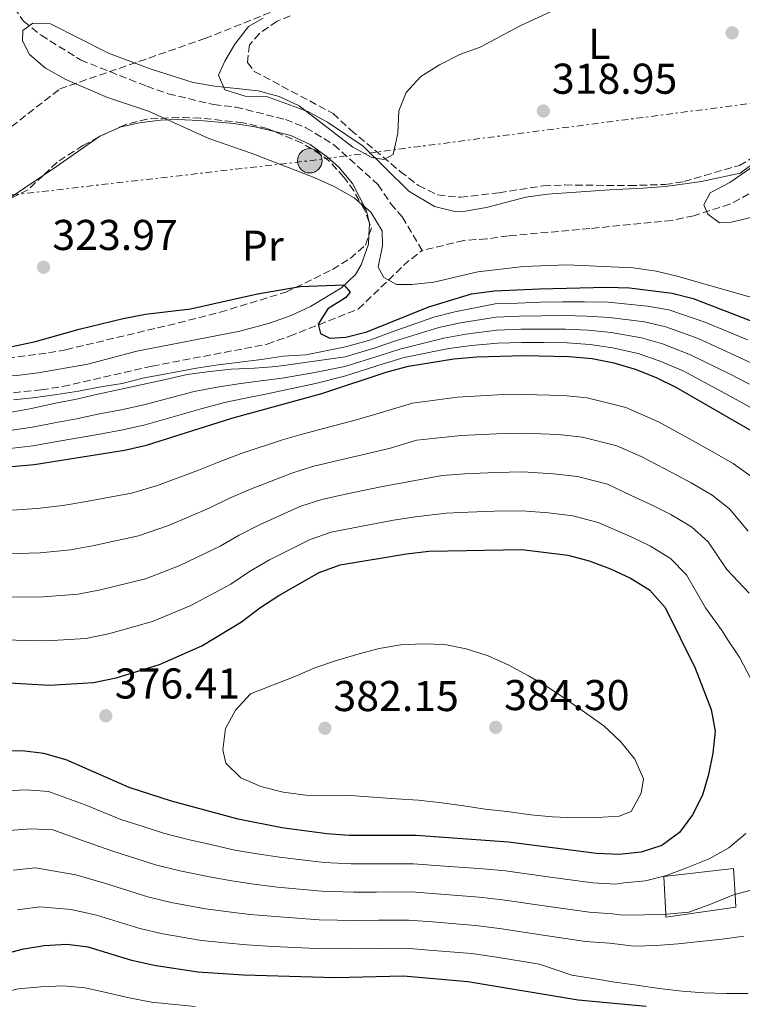
# Model space of a CAD drawing. Units: metres. Extents: x 620197 to 623632, y 4780389 to 4782763.
# Drawn here: x 620879 to 621047, y 4781286 to 4781515 of the extents above; entities that cross this region are included whole.
import ezdxf
from ezdxf.enums import TextEntityAlignment as Align

# ---------------------------------------------------------------- set-up
doc = ezdxf.new("R2010")
doc.units = ezdxf.units.M
doc.header["$MEASUREMENT"] = 0
doc.linetypes.add('DGN Style 3', pattern=[2.435890702152634, 1.739921930109024, -0.6959687720436097])
doc.linetypes.add('DGN Style 7', pattern=[3.4798438602180486, 1.565929737098122, -0.6959687720436097, 0.5219765790327072, -0.6959687720436097])
for name, color, linetype, lineweight in [('Barranco lineal', 142, 'DGN Style 3', 13), ('Caseta-cabaña', 1, 'Continuous', 0), ('Cota de punto acotado terreno', 7, 'Continuous', 0), ('Curva de nivel directora', 30, 'Continuous', 30), ('Curva de nivel intermedia', 30, 'Continuous', 0), ('Estanque', 4, 'Continuous', 0), ('Etiqueta de uso rústico', 92, 'Continuous', 0), ('Línea de cambio de uso (parcela vista)', 92, 'Continuous', 0), ('Línea eléctrica', 6, 'DGN Style 7', 0), ('Poste tendido eléctrico', 7, 'Continuous', 0), ('Punto acotado terreno (símbolo)', 7, 'Continuous', 0), ('Senda', 7, 'DGN Style 3', 0), ('Transformador', 7, 'Continuous', 0), ('Zona arbolada', 92, 'DGN Style 3', 0)]:
    doc.layers.add(name, color=color, linetype=linetype, lineweight=lineweight)
doc.styles.add('Style-Arial', font='arial.ttf')

# ---------------------------------------------------------------- blocks, each defined once
blk = doc.blocks.new('5PATER')
at = {"layer": 'Estanque', "linetype": 'Continuous', "lineweight": 0}
h = blk.add_hatch(color=51, dxfattribs=at)
edge = h.paths.add_edge_path()
edge.add_ellipse((0, 0), major_axis=(-0.1095731443231308, -0.1110710700762829), ratio=0.9994222409660317, start_angle=0, end_angle=360)
blk = doc.blocks.new('5PELE')
at = {"layer": 'Transformador', "linetype": 'Continuous', "lineweight": 0}
h = blk.add_hatch(color=9, dxfattribs=at)
edge = h.paths.add_edge_path()
edge.add_arc((-2.000000476837158e-05, 0), 0.2850000000000001, 0, 360)
at = {"layer": 'Transformador', "color": 252, "linetype": 'Continuous', "lineweight": 0}
blk.add_circle((-2.000000476837158e-05, 0), 0.2850000000000001, dxfattribs=at)

msp = doc.modelspace()

# ---------------------------------------------------------------- linework, layer by layer
at = {"layer": 'Barranco lineal', "color": 142, "linetype": 'DGN Style 3', "lineweight": 13, "extrusion": (0.640252056438926, -0.7551882647206948, 0.14059868083973), "elevation": -3213279.08768424, "flags": 128}
msp.add_lwpolyline([(3565700.375887446, 456638.7442585768), (3565706.616063653, 456641.4915483125), (3565710.783372286, 456640.0472011353)], dxfattribs=at)
at = {"layer": 'Barranco lineal', "color": 142, "linetype": 'DGN Style 3', "lineweight": 13}
for points in [[(620873.4299999997, 4781523.300000001, 322.7200000000012), (620879.9100000003, 4781514.279999999, 322.0099999999948), (620883.9600000001, 4781511.01, 322.0099999999948), (620893.1600000003, 4781505.26, 320.570000000007), (620908.5800000001, 4781499.140000001, 316.9799999999959), (620913.5199999996, 4781497.4, 316.9799999999959), (620924.1299999999, 4781494.9, 316.2700000000041), (620929.2300000006, 4781494.300000001, 316.2700000000041), (620940.79, 4781491.439999999, 316.2700000000041), (620945.5499999998, 4781489.51, 316.2700000000041), (620952.0599999996, 4781485.57, 316.2700000000041), (620962.3099999996, 4781476.279999999, 316.2700000000041)], [(620962.3099999996, 4781476.279999999, 316.2700000000041), (620965.2599999999, 4781471.850000001, 316.2700000000041), (620967.9900000002, 4781468.74, 316.2700000000041), (620972.5499999998, 4781460.970000001, 321.2899999999936)], [(621048.5300000003, 4781474.140000001, 316.2700000000041), (621044.0899999999, 4781471.75, 316.2700000000041), (621035.7100000001, 4781469.060000001, 316.9900000000052), (621030.6600000003, 4781467.970000001, 317.6999999999971), (621011.5300000003, 4781466.08, 317.6999999999971), (620992.5800000001, 4781464.390000001, 319.1399999999995), (620987.5199999996, 4781463.67, 319.1399999999995), (620982.2599999999, 4781463.33, 319.8500000000058), (620972.5499999998, 4781460.970000001, 321.2899999999936)], [(620776.1100000005, 4781417.890000001, 329.179999999993), (620801.2100000001, 4781421.640000001, 327.75), (620832.8899999997, 4781425.4, 327.0299999999988), (620837.9699999997, 4781425.180000001, 327.0299999999988), (620851.5, 4781425.77, 327.0299999999988), (620857.7000000002, 4781426.140000001, 326.3099999999977), (620867.8399999999, 4781426.82, 326.3099999999977), (620883.9600000001, 4781428.619999999, 326.3099999999977), (620889.0199999996, 4781429.33, 326.3099999999977), (620909.7599999999, 4781434.08, 326.3099999999977), (620936.5099999999, 4781439.210000001, 326.3099999999977), (620941.7199999997, 4781441.050000001, 326.3099999999977), (620957.7100000001, 4781447.359999999, 325.5899999999965), (620964.7300000006, 4781454.100000001, 320)]]:
    msp.add_polyline3d(points, dxfattribs=at)
at = {"layer": 'Caseta-cabaña', "color": 1, "linetype": 'Continuous', "lineweight": 0, "elevation": 366.75, "flags": 128}
msp.add_lwpolyline([(621045.4800000006, 4781308.359999999), (621029.2100000001, 4781306.050000001), (621029.1799999997, 4781306.699999999), (621028.7699999996, 4781315.439999999), (621044.9500000002, 4781317.34), (621045.2999999998, 4781311.279999999), (621045.4800000006, 4781308.359999999)], close=True, dxfattribs=at)
for points in [[(621044.9500000002, 4781317.34), (621028.7699999996, 4781315.439999999)], [(621029.2100000001, 4781306.050000001), (621045.4800000006, 4781308.359999999), (621045.2999999998, 4781311.279999999), (621044.9500000002, 4781317.34)], [(621028.7699999996, 4781315.439999999), (621029.1799999997, 4781306.699999999), (621029.2100000001, 4781306.050000001)]]:
    msp.add_lwpolyline(points, dxfattribs=at)
at = {"layer": 'Curva de nivel directora', "color": 30, "linetype": 'Continuous', "lineweight": 30, "flags": 128}
for points, elevation in [([(620872.479999999, 4781437.630000004), (620882.7099999995, 4781439.840000001), (620892.7999999991, 4781442.730000001), (620903.0799999987, 4781445.200000001), (620908.2300000007, 4781446.15), (620918.7400000005, 4781447.390000002), (620934.2900000007, 4781450.930000001), (620944.2199999995, 4781452.580000001), (620954.3200000002, 4781453.010000001)], 325), ([(620954.3200000002, 4781453.010000001), (620955.7899999986, 4781451.32), (620954.7200000002, 4781449.939999999), (620950.67, 4781447.410000001), (620948.3700000001, 4781443.890000001), (620948.9299999989, 4781441.689999999), (620951.1199999994, 4781440.58), (620954.8099999996, 4781440.810000001), (620959.7000000002, 4781442.070000002), (620974.0799999991, 4781447.920000001), (620984.0399999992, 4781450.930000001), (620989.379999999, 4781451.58), (620999.8399999996, 4781452.08), (621015.4900000005, 4781452.480000001), (621020.7299999996, 4781452.330000001), (621030.7000000008, 4781451.080000001), (621035.5399999999, 4781449.810000001), (621050.1899999992, 4781444.199999999)], 325), ([(620866.7399999991, 4781409.84), (620882.3600000007, 4781411.230000001), (620903.3400000001, 4781414.560000001), (620908.49, 4781415.700000001), (620928.3299999996, 4781422.030000002), (620949.2399999995, 4781427.76), (620964.440000001, 4781432.779999999), (620969.4000000008, 4781434.100000001), (620979.9499999988, 4781435.770000001), (620985.2999999998, 4781436.289999999), (620996.2000000007, 4781436.560000001), (621006.6300000001, 4781436.369999999), (621012.0700000006, 4781435.859999999), (621017.1499999989, 4781434.840000001), (621022.0599999996, 4781433.380000001), (621026.9299999999, 4781431.430000001), (621031.4999999988, 4781429.220000002), (621049.6799999997, 4781418.79)], 350), ([(620875.2300000006, 4781360.529999999), (620885.9100000003, 4781359.980000002), (620896.1299999994, 4781360.529999999), (620901.4600000003, 4781361.62), (620911.4800000007, 4781364.75), (620921.329999999, 4781369.11), (620930.5999999982, 4781374.630000002), (620934.8200000004, 4781377.900000001), (620939.2300000006, 4781380.800000001), (620948.6299999994, 4781386.130000002), (620953.5099999988, 4781387.880000002), (620968.9099999992, 4781390.500000001), (620974.1299999983, 4781391.08), (620995.7499999992, 4781391.480000001), (621006.4600000002, 4781390.199999999), (621011.3699999988, 4781388.86), (621016.3499999987, 4781386.980000001), (621020.98, 4781384.830000001), (621025.4399999991, 4781382.07), (621029.0699999991, 4781377.980000002), (621036.0299999994, 4781363.890000002), (621039.7599999999, 4781354.32), (621040.6499999996, 4781349.289999999), (621040.1299999988, 4781344.160000001), (621039.1599999988, 4781339.199999999), (621037.6999999991, 4781334.410000003), (621035.4299999982, 4781329.840000001), (621032.4100000006, 4781325.690000001), (621028.3099999991, 4781322.67), (621023.49, 4781321.100000001), (621018.2599999999, 4781320.58), (621013.0799999986, 4781320.800000002), (620992.6, 4781323.45), (620971.1599999999, 4781324.970000001), (620955.5599999984, 4781325.000000002), (620950.3700000006, 4781325.400000001), (620939.9099999999, 4781326.820000002), (620929.8099999991, 4781328.800000002), (620914.2700000001, 4781332.960000001), (620904.4399999998, 4781336.180000001), (620889.8199999996, 4781342.59), (620884.5999999981, 4781344.100000001), (620879.5899999992, 4781344.690000001), (620853.2799999987, 4781344.09)], 375), ([(621024.6199999988, 4781285.26), (621008.8499999996, 4781286.710000001), (620983.2099999998, 4781291), (620968.1899999996, 4781292.280000002), (620952.4200000003, 4781291.930000001), (620931.0099999994, 4781292.530000002), (620920.379999999, 4781293.26), (620910.2899999993, 4781294.810000001), (620905.0799999991, 4781295.950000001), (620894.9400000003, 4781299.04), (620889.9299999991, 4781299.690000001), (620884.6999999988, 4781299.350000001), (620879.4799999995, 4781298.52), (620874.589999999, 4781297.2), (620865.0699999994, 4781293.840000001), (620854.3099999992, 4781290.990000002), (620844.2899999989, 4781289.890000002), (620833.759999999, 4781289.580000001), (620828.6000000001, 4781289.12), (620823.3899999999, 4781288.100000001), (620818.5599999997, 4781286.660000001), (620813.4999999994, 4781284.600000001)], 350)]:
    msp.add_lwpolyline(points, dxfattribs=dict(at, elevation=elevation))
at = {"layer": 'Curva de nivel intermedia', "color": 30, "linetype": 'Continuous', "lineweight": 0, "flags": 128}
for points, elevation in [([(621024.3000000014, 4781526.669999998), (620995.480000001, 4781513.3), (620986.0100000005, 4781508.269999999), (620981.3099999999, 4781506.529999999)], 320.0000000000002), ([(620981.3099999999, 4781506.529999999), (620976.5800000003, 4781504.17), (620972.280000002, 4781501.390000001), (620968.8200000019, 4781497.71), (620967.1600000013, 4781493.409999999), (620966.8799999997, 4781488.220000002), (620965.7900000011, 4781483.259999999), (620963.6699999999, 4781482.140000001), (620960.8800000004, 4781482.62), (620956.4300000002, 4781485.009999999), (620943.9400000023, 4781494.569999999), (620939.320000002, 4781496.769999999), (620934.4699999995, 4781498.109999999), (620924.3300000008, 4781499.16), (620919.3100000005, 4781500.000000001), (620909.3500000006, 4781503.219999999), (620899.6299999997, 4781506.810000001), (620886.1700000018, 4781513.680000001), (620882.0400000011, 4781513.81), (620879.740000001, 4781512.079999999), (620879.6300000015, 4781509.730000001), (620881.2600000009, 4781506.569999999), (620885.0000000005, 4781503.349999999), (620889.700000001, 4781500.720000001), (620899.4400000019, 4781496.509999999), (620908.9700000006, 4781493.34), (620922.9600000005, 4781487.039999999), (620932.7999999998, 4781483.63), (620947.4600000004, 4781477.959999999), (620952.140000001, 4781475.880000001), (620956.7800000011, 4781473.25), (620960.6400000012, 4781469.91), (620963.2400000007, 4781465.55), (620963.3400000012, 4781462.039999999), (620962.320000002, 4781457.080000001), (620963.6200000007, 4781454.710000001), (620966.5700000012, 4781453.07), (620970.1400000007, 4781453.06), (620975.2999999997, 4781453.640000001), (620985.53, 4781456.039999999), (620996.0900000012, 4781457.279999999), (621006.2500000001, 4781457.640000001), (621021.6200000015, 4781456.929999999), (621026.9500000001, 4781456.16), (621031.8499999996, 4781455.009999999), (621051.6199999999, 4781449.369999999)], 320.0000000000002), ([(621052.4700000014, 4781482.62), (621044.0800000007, 4781476.819999999), (621039.5300000019, 4781474.400000001), (621038.0700000002, 4781471.58), (621039, 4781469.449999998), (621041.7100000012, 4781467.439999999), (621044.4100000013, 4781467.579999999), (621049.3700000012, 4781468.719999999)], 315.0000000000005), ([(620877.5799999996, 4781426.26), (620882.6800000004, 4781426.84), (620887.6500000014, 4781427.480000001), (620892.6800000005, 4781428.31), (620897.8300000004, 4781429.26), (620902.8000000014, 4781430.029999998), (620907.6300000016, 4781431.34), (620920.1399999998, 4781433.630000002), (620925.1100000008, 4781434.389999999), (620930.1500000011, 4781435.029999998), (620935.1800000003, 4781435.679999999), (620940.2200000007, 4781436.380000001), (620945.5100000014, 4781436.720000001), (620954.7500000015, 4781438.550000001), (620960.6500000001, 4781440.209999999), (620965.3399999996, 4781441.98), (620975.2500000005, 4781445.489999999), (620980.1500000021, 4781446.75), (620989.5600000002, 4781448.550000001), (620994.7400000012, 4781448.759999999), (621000.1100000001, 4781448.96), (621005.2000000018, 4781449.039999999), (621010.2800000003, 4781449.039999999), (621015.8200000012, 4781448.949999999), (621024.9699999997, 4781448.039999999), (621029.9400000008, 4781447.149999999), (621038.4700000002, 4781444.26), (621048.190000001, 4781440.209999999)], 330.0000000000002), ([(620876.660000001, 4781423.32), (620881.7500000005, 4781424.269999999), (620886.9600000007, 4781425.41), (620892.1700000009, 4781426.430000001), (620897.1900000012, 4781427.560000001), (620902.2100000014, 4781428.640000001), (620907.54, 4781429.840000001), (620912.8700000009, 4781430.989999999), (620917.9500000015, 4781432.13), (620923.1700000007, 4781432.84), (620928.2100000011, 4781433.359999998), (620933.6200000001, 4781433.640000001), (620938.6700000016, 4781433.980000001), (620954.6700000011, 4781436.279999998), (620961.6000000001, 4781438.350000001), (620966.360000001, 4781440.009999998), (620976.4300000005, 4781443.06), (620981.4400000018, 4781444.140000002), (620989.75, 4781445.509999999), (620995.100000001, 4781445.71), (621000.3899999994, 4781445.829999999), (621005.5500000005, 4781445.869999999), (621010.7300000016, 4781445.739999999), (621016.150000002, 4781445.42), (621024.240000001, 4781444.38), (621029.190000002, 4781443.220000001), (621036.7200000001, 4781440.5), (621046.1799999994, 4781436.220000001), (621050.7300000002, 4781433.980000001)], 335), ([(620876.6800000012, 4781419.119999998), (620881.9500000017, 4781419.919999998), (620887.0700000003, 4781420.949999999), (620892.190000001, 4781421.890000001), (620897.1799999999, 4781422.9), (620902.5900000014, 4781423.949999998), (620907.8500000007, 4781425.130000001), (620914.5800000008, 4781426.91), (620919.5600000009, 4781428.17), (620924.8899999995, 4781429.230000001), (620929.8600000006, 4781430.02), (620935.0700000008, 4781430.649999999), (620940.0400000019, 4781431.310000001), (620947.5800000011, 4781432.63), (620954.5900000005, 4781434.009999999), (620962.55, 4781436.49), (620967.3700000013, 4781438.039999999), (620977.5999999995, 4781440.63), (620982.7200000003, 4781441.52), (620989.9300000012, 4781442.480000001), (620995.4699999999, 4781442.659999999), (621000.6599999999, 4781442.710000001), (621005.9100000004, 4781442.710000001), (621011.1699999997, 4781442.449999999), (621016.4900000016, 4781441.890000001), (621023.5200000014, 4781440.71), (621028.440000001, 4781439.289999999), (621034.9800000011, 4781436.74), (621044.1800000012, 4781432.23), (621048.6600000004, 4781429.9)], 340.0000000000002), ([(620876.6900000002, 4781414.919999998), (620882.1600000019, 4781415.58), (620887.1799999997, 4781416.480000001), (620892.2100000011, 4781417.34), (620897.1799999999, 4781418.24), (620902.9600000002, 4781419.259999999), (620908.1700000004, 4781420.42), (620916.2999999997, 4781422.819999999), (620921.1700000003, 4781424.21), (620926.6100000006, 4781425.63), (620931.5000000012, 4781426.680000001), (620936.5199999991, 4781427.659999999), (620947.8, 4781430.029999998), (620954.5000000012, 4781431.74), (620963.5, 4781434.640000001), (620968.3800000016, 4781436.07), (620978.7800000019, 4781438.199999998), (620984.01, 4781438.910000001), (620990.1100000021, 4781439.449999999), (620995.8400000008, 4781439.609999998), (621000.9300000004, 4781439.590000001), (621006.2700000004, 4781439.539999999), (621011.6200000013, 4781439.15), (621016.8200000003, 4781438.359999998), (621022.7900000005, 4781437.039999999), (621027.680000001, 4781435.359999999), (621033.24, 4781432.980000001), (621042.1700000018, 4781428.24), (621046.5800000017, 4781425.830000001), (621051.6399999999, 4781422.92)], 345.0000000000002), ([(620872.4200000009, 4781400.329999999), (620883.0700000015, 4781400.98), (620889.0599999996, 4781401.720000001), (620894.0799999998, 4781402.560000001), (620904.9699999995, 4781404.599999999), (620911.0500000014, 4781406.38), (620920.530000001, 4781409.920000001), (620925.1900000012, 4781411.779999998), (620930.5100000009, 4781413.779999998), (620940.110000001, 4781416.960000001), (620944.9400000013, 4781418.369999999), (620951.0800000014, 4781419.960000001), (620956.9700000011, 4781421.56), (620961.8200000015, 4781422.930000001), (620970.3399999996, 4781425.490000002), (620980.7900000014, 4781426.869999997), (620990.0600000008, 4781427.399999999), (620996.1100000013, 4781427.539999999), (621005.440000001, 4781427.279999999), (621010.9400000017, 4781426.720000001), (621019.9200000004, 4781424.480000001), (621027.4700000009, 4781421.15), (621035.4100000003, 4781416.789999999), (621039.8000000002, 4781414.369999998), (621044.8300000017, 4781411.439999999), (621048.9700000011, 4781408.539999999)], 355.0000000000002), ([(620895.9200000016, 4781392.33), (620906.6000000013, 4781394.640000001), (620913.6199999999, 4781397.07), (620923.0499999999, 4781401.09), (620927.5899999996, 4781403.310000001), (620932.6900000003, 4781405.54), (620942.2400000012, 4781409.259999999), (620947.0800000004, 4781410.75), (620952.9200000009, 4781412.149999999), (620959.9600000017, 4781413.800000001), (620964.8900000004, 4781414.970000001), (620971.2899999997, 4781416.890000001), (620981.6200000006, 4781417.970000001), (620989.8300000004, 4781418.390000001), (620996.0199999998, 4781418.529999998), (621004.2600000007, 4781418.180000001), (621009.8200000019, 4781417.59), (621017.7800000014, 4781415.569999998), (621023.4400000009, 4781413.079999999), (621030.6400000004, 4781409.34), (621035.0900000007, 4781406.99), (621039.9800000011, 4781404.100000001), (621044, 4781400.899999999), (621048.3300000018, 4781395.749999999)], 360), ([(620873.8300000012, 4781380.430000001), (620884.4900000008, 4781380.480000001), (620892.6000000001, 4781381.130000002), (620897.77, 4781382.09), (620908.2199999995, 4781384.679999999), (620916.1900000002, 4781387.75), (620925.5700000012, 4781392.27), (620930.0000000015, 4781394.84), (620934.8700000017, 4781397.289999999), (620944.3700000013, 4781401.55), (620949.2199999995, 4781403.13), (620954.7600000005, 4781404.34), (620962.9400000012, 4781406.029999999), (620967.9700000006, 4781407.010000001), (620977.2100000007, 4781408.66), (620982.4600000011, 4781409.069999999), (620989.5900000012, 4781409.38), (620995.9300000003, 4781409.509999999), (621003.0800000007, 4781409.08), (621008.6999999998, 4781408.460000001), (621015.6400000001, 4781406.670000001), (621021.150000002, 4781404.009999999), (621025.8799999994, 4781401.880000001), (621030.39, 4781399.599999999), (621035.1399999998, 4781396.76), (621039.02, 4781393.26), (621043.3800000009, 4781386.84), (621048.6000000001, 4781381.310000001)], 365.0000000000002), ([(621048.940000002, 4781361.42), (621046.3899999994, 4781366.27), (621043.5500000007, 4781370.559999999), (621042.3100000003, 4781372.600000001), (621038.4400000012, 4781377.929999999), (621034.0500000013, 4781385.62), (621030.2900000017, 4781389.41), (621025.6800000005, 4781392.220000001), (621021.1200000008, 4781394.429999999), (621013.500000001, 4781397.759999999), (621007.5800000001, 4781399.33), (621001.9000000004, 4781399.980000001), (620995.8400000008, 4781400.499999999), (620989.360000001, 4781400.369999999), (620983.2900000003, 4781400.169999998), (620978.1699999995, 4781399.92), (620971.0500000005, 4781399.050000001), (620965.9200000007, 4781398.26), (620956.6, 4781396.529999999), (620951.3699999996, 4781395.499999999), (620946.5000000015, 4781393.839999998)], 370.0000000000002), ([(620772.3300000017, 4781388.239999999), (620778.540000001, 4781389.71), (620783.6700000007, 4781390.689999999), (620789.29, 4781391.640000002), (620794.6000000008, 4781392.300000001), (620802.8300000008, 4781392.96), (620808.6199999999, 4781393.219999999), (620819.38, 4781392.640000001), (620824.350000001, 4781391.939999999), (620829.6700000009, 4781391.060000001), (620839.5999999995, 4781390.07), (620844.9700000007, 4781389.789999999), (620855.1500000019, 4781389.679999999), (620862.1500000001, 4781389.88), (620867.6199999996, 4781390.060000001), (620873.1300000016, 4781390.380000001), (620883.78, 4781390.73), (620890.8299999998, 4781391.42), (620895.9200000016, 4781392.33)], 360), ([(620946.5000000015, 4781393.839999998), (620937.0500000011, 4781389.050000001), (620932.4100000008, 4781386.369999998), (620928.0800000014, 4781383.449999999), (620918.7600000006, 4781378.429999999), (620909.8500000013, 4781374.71), (620899.6200000008, 4781371.849999999), (620894.3600000015, 4781370.829999999), (620885.2000000017, 4781370.230000001), (620874.5300000008, 4781370.480000001)], 370.0000000000002), ([(621008.1700000003, 4781329.119999999), (621002.8600000015, 4781329.329999999), (620997.7300000018, 4781329.789999999), (620992.3400000005, 4781330.560000001), (620987.2100000008, 4781331.140000001), (620982.2599999999, 4781331.859999999), (620977.1200000013, 4781332.63), (620971.7400000012, 4781333.210000001), (620966.550000001, 4781333.550000001), (620961.170000001, 4781333.88), (620955.9200000005, 4781334.279999999), (620950.6800000012, 4781334.249999999), (620945.5000000001, 4781334.409999999), (620940.2400000007, 4781335.109999999), (620935.0900000009, 4781336.380000001), (620930.4000000014, 4781338.399999999), (620926.9100000003, 4781341.810000001), (620926.2000000017, 4781344.929999998), (620926.860000001, 4781349.880000002), (620929.1299999997, 4781354.140000001), (620932.6600000013, 4781357.939999999), (620942.9600000009, 4781361.949999999), (620947.6400000014, 4781363.939999999), (620952.4000000001, 4781365.619999999), (620957.350000001, 4781367.060000001), (620962.55, 4781368.449999999), (620967.6399999995, 4781369.34), (620972.7500000015, 4781369.550000001), (620977.8099999996, 4781369.390000001), (620982.8299999998, 4781368.369999998), (620987.8800000015, 4781366.730000001), (620992.6900000015, 4781364.600000001), (620997.3200000006, 4781362.079999999), (621001.7100000004, 4781359.56), (621006.1800000009, 4781356.550000001), (621010.5199999993, 4781353.480000001), (621014.8100000009, 4781350.46), (621018.670000001, 4781346.869999998), (621022.0000000015, 4781342.779999998), (621023.9900000007, 4781338.16), (621023.47, 4781334.81), (621021.1299999997, 4781330.609999999), (621018.3300000012, 4781329.480000001), (621013.2800000019, 4781329.15), (621008.1700000003, 4781329.119999999)], 380.0000000000003), ([(620875.5700000003, 4781335.369999998), (620880.6100000006, 4781335.619999998), (620885.6599999999, 4781335.220000001), (620894.2100000017, 4781332.099999999), (620902.5399999999, 4781328.75), (620907.6800000009, 4781327.099999998), (620912.4300000007, 4781325.560000001), (620918.1700000005, 4781324.069999999), (620924.0600000003, 4781322.730000001), (620929.0500000014, 4781321.609999998), (620934.2100000002, 4781320.730000001), (620939.4100000014, 4781319.930000001), (620949.7800000005, 4781318.740000002), (620956.0900000005, 4781318.41), (620961.570000001, 4781318.430000001), (620970.5699999998, 4781318.430000001), (620976.7500000002, 4781317.980000001), (620986.7300000002, 4781317.239999998), (620991.9000000004, 4781316.760000001), (621002.3300000018, 4781315.34), (621012.2300000014, 4781313.98), (621017.54, 4781313.699999998), (621019.4100000008, 4781314), (621024.4500000011, 4781314.449999999), (621029.3399999995, 4781315.71), (621034.2800000014, 4781317.580000001), (621039.2700000005, 4781319.579999999), (621043.8200000012, 4781322.119999998), (621047.790000001, 4781325.439999999)], 370.0000000000002), ([(621049.900000001, 4781312.560000001), (621044.9500000001, 4781311.179999999), (621039.4, 4781308.98), (621034.5300000019, 4781307.17), (621029.4199999999, 4781306.710000001), (621024.25, 4781306.559999999), (621019.1400000004, 4781306.470000001), (621016.8200000003, 4781306.82), (621011.3900000011, 4781307.16), (621001.4900000015, 4781308.59), (620991.2099999995, 4781310.07), (620985.8499999996, 4781310.679999999), (620975.8800000007, 4781311.449999999), (620969.9700000009, 4781311.899999999), (620961.9700000011, 4781311.859999998), (620956.6100000012, 4781311.83), (620949.1900000004, 4781312.069999998), (620938.9199999997, 4781313.03), (620933.41, 4781313.680000001), (620928.2900000014, 4781314.429999999), (620923.1399999994, 4781315.359999999), (620916.2000000014, 4781316.760000001), (620910.5900000011, 4781318.159999999), (620900.64, 4781321.329999999), (620893.140000001, 4781324), (620886.7300000006, 4781326.340000001), (620881.6299999999, 4781326.56), (620876.5500000014, 4781326.15)], 365.0000000000002), ([(621047.3300000007, 4781301.630000001), (621042.2900000003, 4781300.929999999), (621037.1300000013, 4781300.34), (621032.0900000011, 4781299.82), (621026.9299999999, 4781299.42), (621021.8200000003, 4781299.270000001), (621016.1000000006, 4781299.939999999), (621010.5400000017, 4781300.34), (621000.6599999999, 4781301.850000001), (620990.5200000012, 4781303.380000001), (620984.9700000011, 4781304.119999998), (620975, 4781304.909999999), (620969.3800000009, 4781305.359999998), (620962.3800000002, 4781305.300000001), (620957.140000001, 4781305.24), (620948.6000000003, 4781305.399999999), (620938.4200000013, 4781306.140000002), (620932.6100000021, 4781306.630000001), (620927.5300000014, 4781307.240000002), (620922.2200000007, 4781307.989999999), (620914.2300000021, 4781309.439999998), (620908.7600000005, 4781310.75), (620898.7400000001, 4781313.899999999), (620892.0700000003, 4781315.890000001), (620882.6500000014, 4781317.489999999), (620877.5199999993, 4781316.939999999)], 360), ([(621048.3400000008, 4781288.289999999), (621043.2300000011, 4781288.26), (621038.0400000011, 4781288.409999999), (621032.9800000007, 4781288.82), (621027.6600000008, 4781289.46), (621022.4500000007, 4781290.230000001), (621017.3800000013, 4781290.939999999), (621012.3000000007, 4781291.779999998), (621007.3400000009, 4781292.560000001), (620999.8300000007, 4781295.100000001), (620989.8200000015, 4781296.699999999), (620984.0900000005, 4781297.560000001), (620974.1200000016, 4781298.380000001), (620968.7800000019, 4781298.820000002), (620962.7800000003, 4781298.73), (620957.6600000019, 4781298.650000001), (620948.0100000004, 4781298.74), (620937.9200000007, 4781299.239999999), (620931.8099999996, 4781299.579999999), (620926.7800000005, 4781300.06), (620921.2999999998, 4781300.630000002), (620912.2600000007, 4781302.130000001), (620906.9200000009, 4781303.350000001), (620896.8400000002, 4781306.470000001), (620890.9999999997, 4781307.789999999), (620883.6700000005, 4781308.42), (620878.5000000006, 4781307.730000001)], 355.0000000000002), ([(620919.7599999999, 4781285.220000001), (620909.620000001, 4781286.3), (620904.440000002, 4781287.259999998), (620899.4500000009, 4781288.460000001), (620894.2000000004, 4781289.609999999), (620889.0700000008, 4781290.07), (620883.9299999998, 4781289.819999999), (620878.6500000004, 4781289.33), (620871.2300000017, 4781287.539999997), (620866.2300000016, 4781286.09), (620861.2100000014, 4781284.699999999)], 345.0000000000002)]:
    msp.add_lwpolyline(points, dxfattribs=dict(at, elevation=elevation))
at = {"layer": 'Línea de cambio de uso (parcela vista)', "color": 92, "linetype": 'Continuous', "lineweight": 0, "extrusion": (-0.5491138985433455, 0.8106672454576348, 0.2032056681509139), "elevation": 3535317.235678273, "flags": 128}
msp.add_lwpolyline([(-3195579.29323651, -733374.9357091393), (-3195583.019474083, -733374.9498031967), (-3195594.944609556, -733375.5650394387)], dxfattribs=at)
at = {"layer": 'Línea de cambio de uso (parcela vista)', "color": 92, "linetype": 'Continuous', "lineweight": 0, "extrusion": (0.003078328753967386, 0.002088593083978935, 0.9999930808115686), "elevation": 12220.49089116368, "flags": 128}
msp.add_lwpolyline([(620871.9894125048, 4781457.557566067), (620880.5314902405, 4781463.353178708)], dxfattribs=at)
at = {"layer": 'Línea de cambio de uso (parcela vista)', "color": 92, "linetype": 'Continuous', "lineweight": 0, "extrusion": (-0.01786134164260685, 0.1801824888772244, 0.9834710179648076), "elevation": 850761.4537603278, "flags": 128}
msp.add_lwpolyline([(-1089602.715174352, -4619198.518196411), (-1089602.768158305, -4619198.097906783), (-1089602.389505661, -4619195.459084382)], dxfattribs=at)
at = {"layer": 'Línea de cambio de uso (parcela vista)', "color": 92, "linetype": 'Continuous', "lineweight": 0}
for points in [[(621051, 4781482.300000001, 316.570000000007), (621046.5099999999, 4781478.970000001, 316.2700000000041), (621037.4699999997, 4781477.01, 316.2700000000041), (621029.1100000005, 4781475.82, 316.2700000000041), (621023.8499999996, 4781475.480000001, 316.2700000000041), (621016.1500000004, 4781475.060000001, 317.6999999999971), (621001.7000000002, 4781474.07, 317.6999999999971), (620996.6399999997, 4781473.350000001, 317.6999999999971), (620987.4900000002, 4781471.01, 317.6999999999971), (620982.5499999998, 4781470.130000001, 318.1900000000023), (620980.1799999997, 4781470.039999999, 318.4199999999983), (620975.4199999999, 4781471.180000001, 318.4400000000023), (620969.5, 4781474.800000001, 318.4199999999983), (620958.8499999996, 4781485.210000001, 319.8600000000006), (620950.5899999999, 4781490.83, 319.8099999999977), (620946, 4781493.289999999, 319.8600000000006), (620936.6100000005, 4781496.67, 320.570000000007), (620931.3799999999, 4781496.82, 320.570000000007), (620926.6600000003, 4781498.359999999, 320.570000000007), (620925.25, 4781501.710000001, 320.570000000007), (620926.6600000003, 4781504.949999999, 320.570000000007), (620928.9800000006, 4781508.960000001, 320.570000000007), (620932.2000000002, 4781513.039999999, 320.1999999999971), (620935.5800000001, 4781514.99, 319.8600000000006)], [(620902.2729000002, 4781489.6108, 321.5642999999982), (620906.7699999996, 4781490.619999999, 321.2899999999936), (620911.7300000006, 4781491.279999999, 321.2899999999936), (620915.5800000001, 4781491.449999999, 321.2899999999936), (620920.8600000005, 4781491.230000001, 319.8600000000006), (620928.7800000003, 4781490.52, 319.8600000000006), (620933.6699999999, 4781489.710000001, 319.1699999999983), (620938.3186999997, 4781488.603399999, 319.1533000000054)], [(620897.3531999999, 4781487.331300001, 322.0276000000013), (620897.6399999997, 4781487.529999999, 322.0099999999948), (620902.1799999997, 4781489.59, 321.570000000007), (620902.2729000002, 4781489.6108, 321.5642999999982)], [(620938.3186999997, 4781488.603399999, 319.1533000000054), (620942.0300000003, 4781487.720000001, 319.1399999999995), (620946.5499999998, 4781485.619999999, 319.1399999999995), (620950.5899999999, 4781482.65, 319.1399999999995), (620953.1600000003, 4781480.34, 319.1399999999995), (620956.3499999996, 4781476.57, 319.5299999999988), (620959.6200000001, 4781470.230000001, 320.7200000000012), (620960.2265, 4781467.596100001, 321.2139000000025)], [(620960.1991999998, 4781464.5701, 321.7678000000014), (620960.0999999996, 4781462.42, 322.1600000000035), (620958.3899999997, 4781457.630000001, 323.0299999999988), (620957.0999999996, 4781455.430000001, 323.4400000000023), (620953.7999999998, 4781452.33, 324.8800000000047), (620946.5999999996, 4781447.970000001, 325.6000000000058), (620942.0999999996, 4781445.890000001, 326.2700000000041), (620937.0700000003, 4781444.060000001, 326.75), (620930.2100000001, 4781442.220000001, 327.0299999999988), (620906.2699999996, 4781437.560000001, 327.0299999999988), (620894.8600000005, 4781434.58, 326.9100000000035), (620883.2800000003, 4781432.550000001, 326.3099999999977), (620878.3099999996, 4781431.939999999, 326.3000000000029), (620872.0199999996, 4781431.84, 326.3099999999977), (620868.7800000003, 4781433.24, 325.6000000000058), (620866.4299999997, 4781436.180000001, 325.6000000000058), (620863.6100000005, 4781442.310000001, 324.8800000000047), (620862.04, 4781446.949999999, 323.6199999999953), (620860.7000000002, 4781451.630000001, 322.7200000000012), (620859.3700000001, 4781456.76, 322.7200000000012), (620860.0700000003, 4781460.26, 322.7200000000012), (620863.4800000006, 4781463.949999999, 322.7200000000012), (620864.8420000002, 4781464.9614, 322.7200000000012)]]:
    msp.add_polyline3d(points, dxfattribs=at)
at = {"layer": 'Línea eléctrica', "color": 6, "linetype": 'DGN Style 7', "lineweight": 0}
msp.add_polyline3d([(620220.2300000013, 4781396.380000002, 421.1199999999953), (620327.2499999995, 4781411.71, 401.1000000000058), (620424.6200000007, 4781421.350000001, 376.070000000007), (620529.3299999977, 4781433.74, 350.2400000000052), (620621.5500000013, 4781444.679999999, 344.320000000007), (620701.3000000004, 4781453.400000001, 337.3500000000058), (620842.7000000002, 4781469.92, 326.2299999999959), (620946.4300000004, 4781481.850000001, 319.5899999999965), (621063.5200000004, 4781497.050000002, 315.429999999993), (621152.5700000002, 4781457.59, 312.9400000000023), (621209.3200000012, 4781422.710000002, 329.2700000000041), (621215.6800000004, 4781419.5, 329.6199999999953)], dxfattribs=at)
at = {"layer": 'Senda', "color": 7, "linetype": 'DGN Style 3', "lineweight": 0}
msp.add_polyline3d([(620873.2500000001, 4781486.770000001, 324.6499999999943), (620888.3099999985, 4781498.53, 320.6199999999955), (620922.0599999975, 4781510.24, 323.350000000006), (620941.3500000016, 4781517.949999999, 323.9400000000023), (620970.8400000003, 4781525.66, 323.320000000007), (621006.1299999994, 4781542.030000002, 323.1499999999942), (621033.0700000002, 4781563.84, 323.8300000000019), (621059.4400000006, 4781582.190000001, 322.6699999999984), (621077.8799999988, 4781601.340000002, 325.0000000000001)], dxfattribs=at)
at = {"layer": 'Zona arbolada', "color": 92, "linetype": 'DGN Style 3', "lineweight": 0, "extrusion": (0.3349213336233983, -0.6560847477220968, 0.6762991232364249), "elevation": -2928887.856127225, "flags": 128}
msp.add_lwpolyline([(2727007.147887297, 2689462.879311441), (2727002.567202036, 2689463.214487812), (2727001.729686865, 2689463.184757708)], dxfattribs=at)
at = {"layer": 'Zona arbolada', "color": 92, "linetype": 'DGN Style 3', "lineweight": 0, "extrusion": (0.227020707779794, 0.4012870848727719, 0.8873726803060112), "elevation": 2060000.477952155, "flags": 128}
msp.add_lwpolyline([(1813909.557489495, -3964104.59735377), (1813909.862094144, -3964106.487592619), (1813911.023719519, -3964107.580525902)], dxfattribs=at)
at = {"layer": 'Zona arbolada', "color": 92, "linetype": 'DGN Style 3', "lineweight": 0}
for points in [[(620941.9000000004, 4781515.5, 325.8600000000006), (620938.8300000001, 4781514.25, 325.570000000007), (620934.7100000001, 4781511.42, 325.1499999999942), (620932.4000000004, 4781508.789999999, 324.8600000000006), (620931.9600000001, 4781504.640000001, 322.6999999999971), (620933.5300000003, 4781502.619999999, 321.9900000000052), (620951.8799999999, 4781492.82, 321.9900000000052), (620955.9400000004, 4781488.99, 322.6999999999971), (620967.4600000001, 4781479.380000001, 322.6900000000023), (620971.7199999997, 4781476.060000001, 323.0500000000029), (620976.1799999997, 4781473.880000001, 323.3999999999942), (620981.4900000002, 4781473.350000001, 323.7100000000065), (620990.4299999997, 4781474.4, 324.1399999999995), (621000.7300000006, 4781476.02, 324.1399999999995), (621005.7100000001, 4781476.210000001, 323.9199999999983), (621020.6900000004, 4781476.07, 322.8800000000047), (621029.0700000003, 4781476.33, 322.6300000000047), (621033.4299999997, 4781476.99, 322.6999999999971), (621038.1699999999, 4781478.42, 323.4199999999983), (621046.2999999998, 4781480.76, 321.9900000000052), (621050.6600000003, 4781483.220000001, 321.9900000000052), (621053.6299999999, 4781487.369999999, 321.9900000000052), (621053.9912999999, 4781487.940199999, 321.851999999999)], [(620938.3186999997, 4781488.603399999, 323.5244999999995), (620936.5599999996, 4781489.350000001, 323.4199999999983), (620930.8700000001, 4781490.689999999, 323.4199999999983), (620920.9600000001, 4781491.77, 324.6399999999995), (620915.9900000002, 4781491.92, 325.320000000007), (620908.6500000004, 4781491.529999999, 326.2899999999936), (620903.8499999996, 4781490.32, 326.8800000000047), (620902.2729000002, 4781489.6108, 326.9731000000029)], [(620897.3531999999, 4781487.331300001, 327.1980999999942), (620893.7100000001, 4781485.359999999, 327.0899999999965), (620887.6900000004, 4781481.5, 327.0099999999948), (620884.4665000001, 4781478.447899999, 327.3527999999933)], [(620960.2265, 4781467.596100001, 325.0660999999964), (620959.1399999997, 4781470.480000001, 324.0399999999936), (620956.6799999997, 4781474.810000001, 322.9900000000052), (620954.3899999997, 4781478.029999999, 322.6999999999971), (620951.0700000003, 4781481.689999999, 323.75), (620948.9600000001, 4781483.32, 324.1399999999995), (620944.6399999997, 4781485.92, 323.8999999999942), (620938.3186999997, 4781488.603399999, 323.5244999999995)], [(620884.4665000001, 4781478.447899999, 327.3527999999933), (620880.9199999999, 4781475.09, 327.7299999999959), (620876.5300000003, 4781472.850000001, 327.5599999999977), (620875.9244999997, 4781472.6523, 327.5215000000026)], [(620864.8420000002, 4781464.9614, 327.0099999999948), (620864.5, 4781464.26, 327.0099999999948), (620862.9100000003, 4781459.4, 327.0099999999948), (620862.6600000003, 4781456.49, 327.0099999999948), (620863.7800000003, 4781450.32, 327.7299999999959), (620864.1699999999, 4781445.430000001, 327.4100000000035), (620865.4600000001, 4781440.600000001, 326.9499999999971), (620866.5599999996, 4781439.109999999, 327.0099999999948), (620871.1600000003, 4781436.220000001, 327.6699999999983), (620876.1500000004, 4781435.930000001, 328.5299999999988), (620885.6900000004, 4781437.16, 329.6699999999983), (620889.7400000002, 4781437.92, 329.8800000000047), (620915.8899999997, 4781444.15, 329.8800000000047), (620925.5700000003, 4781446.640000001, 329.8800000000047), (620940.8799999999, 4781451.289999999, 329.8800000000047), (620951.7300000006, 4781456.560000001, 328.6600000000035), (620955.8499999996, 4781459.140000001, 328.1699999999983), (620959.3700000001, 4781462.189999999, 327.7299999999959), (620960.1991999998, 4781464.5701, 326.4415000000009)]]:
    msp.add_polyline3d(points, dxfattribs=at)

# ---------------------------------------------------------------- block references
at = {"layer": 'Poste tendido eléctrico', "color": 7, "linetype": 'Continuous', "lineweight": 0, "xscale": 10, "yscale": 10, "zscale": 10}
msp.add_blockref('5PELE', (620946.4300000004, 4781481.850000001, 319.5899999999965), dxfattribs=at)
at = {"layer": 'Punto acotado terreno (símbolo)', "color": 7, "linetype": 'Continuous', "lineweight": 0, "xscale": 10, "yscale": 10, "zscale": 10}
for p in [(621044.6200000015, 4781511.57, 318.2299999999959), (621000.7399999981, 4781493.410000001, 318.9499999999975), (620884.5500000013, 4781457.09, 323.9700000000012), (620899.0199999996, 4781352.840000001, 376.4100000000035), (620949.9600000017, 4781349.920000002, 382.1499999999942), (620989.6400000005, 4781350.140000001, 384.3000000000029)]:
    msp.add_blockref('5PATER', p, dxfattribs=at)

# ---------------------------------------------------------------- texts
at = {"layer": 'Cota de punto acotado terreno', "color": 7, "linetype": 'Continuous', "lineweight": 0, "style": 'Style-Arial'}
for s, p in [('318.95', (621002.719999999, 4781497.409999999, 318.9499999999971)), ('323.97', (620886.6000000014, 4781461.09, 323.9700000000012)), ('376.41', (620901.0899999997, 4781356.84, 376.4100000000035)), ('382.15', (620951.9400000024, 4781353.92, 382.1499999999942)), ('384.30', (620991.6200000013, 4781354.140000001, 384.3000000000029))]:
    msp.add_text(s, height=7.000000000000002, dxfattribs=at).set_placement(p)
at = {"layer": 'Etiqueta de uso rústico', "color": 92, "linetype": 'Continuous', "lineweight": 0, "style": 'Style-Arial'}
for s, p in [('L', (621013.7314203782, 4781509.030009999, 319.4100000000035)), ('Pr', (620935.505456608, 4781462.09001, 323.25))]:
    msp.add_text(s, height=7.000000000000002, dxfattribs=at).set_placement(p, align=Align.MIDDLE_CENTER)

doc.saveas('drawing.dxf')
